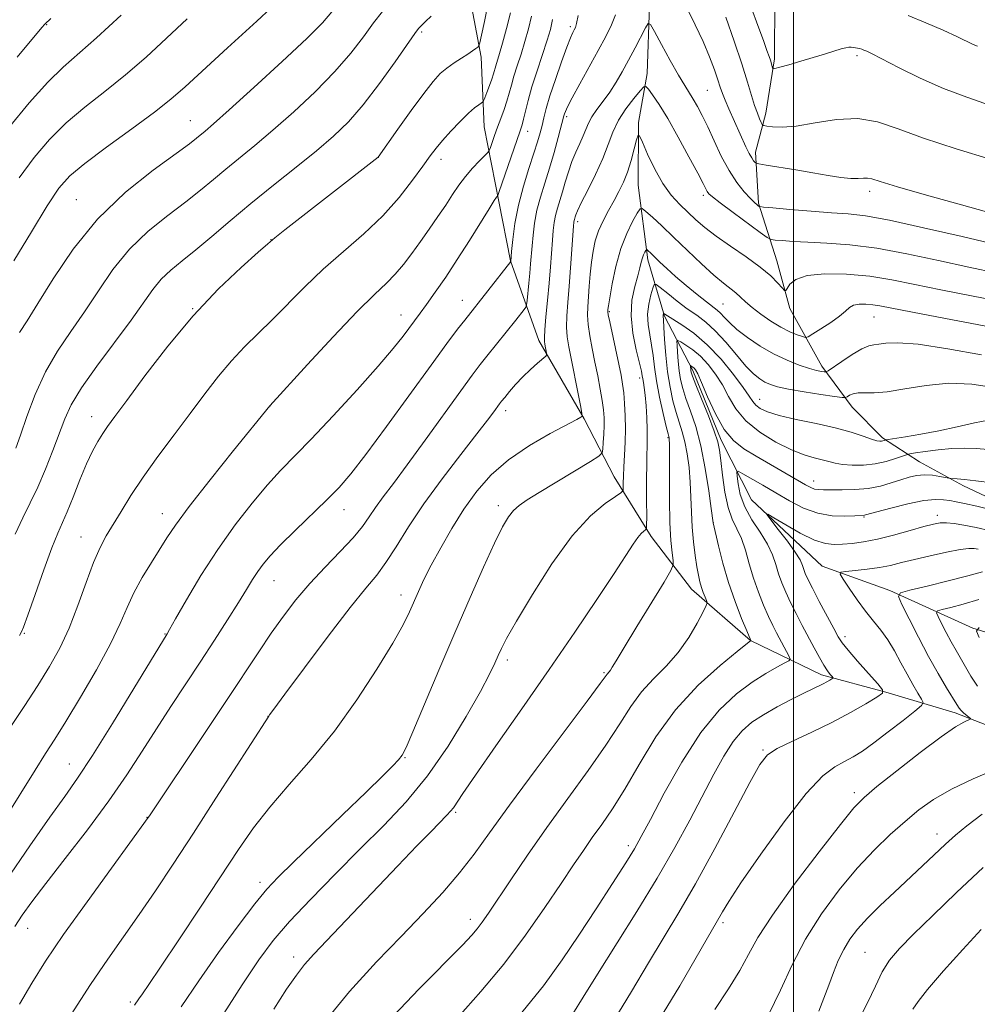
# Model space of a CAD drawing. Extents: x 2114800 to 2117700, y 324800 to 327700.
# Drawn here: x 2115817 to 2116043, y 326186 to 326418 of the extents above; entities that cross this region are included whole.
import ezdxf

# ---------------------------------------------------------------- set-up
doc = ezdxf.new("R2010")
doc.units = 0
doc.header["$MEASUREMENT"] = 0
for name, color, linetype, lineweight in [('DTM HARD BREAKLINE', 7, 'Continuous', 0), ('DTM SPOT ELEVATION', 2, 'Continuous', 13), ('GRID LINE', 7, 'Continuous', 0), ('INDEX CONTOUR', 41, 'Continuous', 13), ('INTERMEDIATE CONTOUR', 44, 'Continuous', 0)]:
    doc.layers.add(name, color=color, linetype=linetype, lineweight=lineweight)

msp = doc.modelspace()

# ---------------------------------------------------------------- linework, layer by layer
at = {"layer": 'DTM HARD BREAKLINE'}
for points in [[(2115934.57, 326580.86, 1025.36), (2115944.93, 326573.99, 1023.56), (2115952.48, 326565.54, 1022.88), (2115963.97, 326545.85, 1020.36), (2115971.83, 326524.19, 1017.52), (2115978.15, 326510.54, 1015.24), (2115983.27, 326497.7, 1013.96), (2115987.18, 326483.27, 1012.04), (2115990.67, 326465.63, 1009.64), (2115992.57, 326449.61, 1007.35), (2115994.51, 326438.79, 1006.23), (2115995.61, 326423.58, 1003.91), (2115995.52, 326409.17, 1002.31), (2115993.44, 326396.38, 1000.67), (2115990.98, 326387.19, 998.51), (2115991.7, 326375.17, 996.23), (2115996.02, 326361.54, 992.71), (2115999.15, 326350.31, 991.62), (2116006.66, 326336.65, 988.46), (2116013.81, 326327, 985.3), (2116020.97, 326319.75, 984.3), (2116029.74, 326314.1, 980.94), (2116040.11, 326308.43, 979.58), (2116060.86, 326298.69, 977.78)], [(2115906.76, 326488.18, 1016.4), (2115914.63, 326466.12, 1014.16), (2115918.91, 326446.48, 1011.68), (2115922.41, 326430.05, 1010.48), (2115926.28, 326409.61, 1007.63), (2115926.97, 326393.19, 1005.11), (2115930.46, 326375.56, 1001.75), (2115933.18, 326361.54, 1000.03), (2115939.86, 326342.68, 996.47), (2115950.55, 326324.2, 993.91), (2115957.67, 326310.55, 990.78), (2115966.39, 326296.49, 987.62), (2115975.91, 326284.02, 984.74), (2115989.84, 326271.92, 982.02), (2116006.6, 326263.81, 978.46), (2116021.79, 326259.71, 975.97), (2116038.16, 326254.81, 972.41), (2116058.13, 326247.07, 970.21), (2116066.08, 326239.42, 966.21), (2116072.83, 326229.77, 961.49)], [(2115965.98, 326421.76, 996.43), (2115965.48, 326405.76, 994.55), (2115963.4, 326394.16, 992.19), (2115963.31, 326379.36, 991.02), (2115965.6, 326361.73, 987.5), (2115969.52, 326348.5, 983.82), (2115976.24, 326335.65, 979.62), (2115982.94, 326319.19, 979.66), (2115990.06, 326305.14, 976.34), (2116006.77, 326289.43, 974.53), (2116022.74, 326283.72, 972.33), (2116042.29, 326274.79, 968.09), (2116062.27, 326268.66, 963.73)]]:
    msp.add_polyline3d(points, dxfattribs=at)
at = {"layer": 'DTM SPOT ELEVATION'}
for p in [(2115823.76, 326417.27, 1021.88), (2115947.35, 326416.8, 1000.32), (2115912.21, 326415.51, 1009.75), (2116014.95, 326409.96, 1001.68), (2115979.68, 326401.78, 997.04), (2115857.64, 326394.64, 1014.83), (2115946.42, 326395.59, 997.72), (2115937.27, 326392.13, 1001.35), (2115902.01, 326385.95, 1007.99), (2115916.82, 326385.46, 1005.47), (2116017.95, 326377.93, 997.56), (2115830.7, 326376, 1014.87), (2115978.72, 326376.97, 993.64), (2115949.06, 326370.76, 993.6), (2115876.67, 326366.5, 1008.03), (2115921.81, 326352.21, 1000.71), (2115858.16, 326350.21, 1008.03), (2115956.53, 326349.5, 989.83), (2115983.36, 326351.33, 989.03), (2115907.38, 326348.7, 1002.71), (2116018.96, 326348.3, 989.15), (2115963.64, 326333.84, 988.47), (2115992.02, 326328.86, 984.79), (2115876.42, 326327.28, 1003.99), (2115932.05, 326326.13, 995.54), (2115834.38, 326324.74, 1008.63), (2115970.35, 326319.79, 986.15), (2116004.71, 326309.57, 980.67), (2115930.31, 326303.72, 992.46), (2115851.05, 326301.83, 1004.67), (2115893.88, 326302.75, 999.31), (2116016.66, 326301.09, 977.87), (2116033.96, 326301.47, 976.49), (2115981.03, 326299.71, 981.99), (2115831.8, 326296.34, 1006.79), (2115877.36, 326286.05, 999.19), (2115907.36, 326282.66, 994.58), (2115818.45, 326273.61, 1007.87), (2115851.67, 326273.4, 1002.07), (2116012.16, 326272.79, 975.53), (2115932.48, 326267.29, 989.58), (2115955.27, 326264.34, 986.18), (2115875.96, 326254.04, 996.02), (2115992.78, 326246.09, 976.17), (2115829.06, 326242.73, 1002.83), (2115908.32, 326244.23, 991.9), (2116014.33, 326235.95, 972.41), (2115920.24, 326231.34, 987.78), (2115847.39, 326230.2, 998.06), (2116033.88, 326226.22, 968.61), (2115961.02, 326223.48, 980.41), (2115874.11, 326214.82, 992.46), (2115923.68, 326206.1, 984.54), (2115983.32, 326205.33, 973.69), (2115819.21, 326203.97, 999.27), (2116016.89, 326198.31, 966.93), (2115882, 326197.16, 988.5), (2115843.51, 326186.6, 994.26)]:
    msp.add_point(p, dxfattribs=at)
at = {"layer": 'GRID LINE', "flags": 128}
msp.add_lwpolyline([(2116000, 327500), (2116000, 325000)], dxfattribs=at)
at = {"layer": 'INDEX CONTOUR', "flags": 128}
for points, elevation in [([(2115814.919, 326393.138), (2115819.631, 326398.787), (2115824.025, 326403.677), (2115827.641, 326407.24), (2115835.509, 326414.17), (2115841.307, 326419.543)], 1020), ([(2115816.197, 326204.39), (2115817.927, 326207.045), (2115820.198, 326210.235), (2115823.494, 326214.58), (2115828.079, 326220.453), (2115833.331, 326227.228), (2115838.405, 326234.034), (2115842.663, 326240.189), (2115846.279, 326245.779), (2115849.626, 326251.079), (2115853.014, 326256.319), (2115859.92, 326266.783), (2115863.305, 326271.957), (2115866.411, 326276.768), (2115868.998, 326280.855), (2115870.913, 326283.963), (2115872.336, 326286.296), (2115873.537, 326288.172), (2115874.798, 326289.916), (2115876.473, 326291.889), (2115878.93, 326294.463), (2115882.361, 326297.845), (2115889.841, 326305.092), (2115892.734, 326308.03), (2115895.524, 326311.231), (2115899.081, 326315.806), (2115903.96, 326322.425), (2115914.442, 326336.897), (2115918.175, 326341.98), (2115920.72, 326345.368), (2115922.4, 326347.55), (2115933.238, 326361.402), (2115933.453, 326363.728), (2115933.736, 326366.54), (2115934.243, 326370.339), (2115935.066, 326374.685), (2115936.237, 326379.147), (2115937.549, 326383.349), (2115938.737, 326386.928), (2115939.598, 326389.642), (2115940.19, 326391.712), (2115940.634, 326393.482), (2115941.059, 326395.297), (2115941.628, 326397.511), (2115942.509, 326400.478), (2115943.79, 326404.35), (2115945.232, 326408.466), (2115946.514, 326411.96), (2115947.391, 326414.189), (2115947.926, 326415.391), (2115948.257, 326416.025), (2115948.512, 326416.562), (2115948.785, 326417.525), (2115949.159, 326419.447)], 1000), ([(2115816.307, 326297.025), (2115818.085, 326300.838), (2115819.862, 326304.375), (2115821.66, 326308.103), (2115823.477, 326312.33), (2115825.205, 326316.718), (2115827.981, 326324.195), (2115829.511, 326327.537), (2115831.918, 326331.541), (2115835.563, 326336.681), (2115843.689, 326347.535), (2115848.767, 326354.732), (2115850.761, 326357.195), (2115853.022, 326359.359), (2115855.708, 326361.553), (2115858.908, 326364.103), (2115862.687, 326367.255), (2115867.038, 326370.946), (2115871.935, 326375.032), (2115877.269, 326379.345), (2115882.611, 326383.608), (2115887.448, 326387.516), (2115891.441, 326390.925), (2115894.93, 326394.32), (2115898.428, 326398.348), (2115902.253, 326403.358), (2115905.951, 326408.526), (2115910.585, 326415.173), (2115911.479, 326416.349), (2115912.164, 326417.075), (2115913.143, 326418.023), (2115914.506, 326419.295)], 1010), ([(2115984.042, 326419.049), (2115985.967, 326413.401), (2115987.761, 326407.991), (2115989.106, 326403.719), (2115990.069, 326400.537), (2115990.81, 326398.161), (2115991.455, 326396.349), (2115991.994, 326395.031), (2115992.381, 326394.171), (2115992.627, 326393.712), (2115992.965, 326393.498), (2115993.684, 326393.342), (2115995.06, 326393.134), (2115997.307, 326393.05), (2116000.622, 326393.342), (2116005.065, 326394.116), (2116010.128, 326394.916), (2116015.17, 326395.144), (2116019.798, 326394.352), (2116024.666, 326392.694), (2116030.678, 326390.473), (2116038.346, 326387.979), (2116046.601, 326385.451)], 1000), ([(2115859.394, 326174.234), (2115869.869, 326190.662), (2115873.773, 326196.509), (2115877.196, 326201.069), (2115881.063, 326205.552), (2115886.043, 326210.875), (2115891.793, 326216.775), (2115897.71, 326222.692), (2115903.312, 326228.252), (2115908.582, 326233.824), (2115913.623, 326239.96), (2115918.448, 326246.939), (2115922.742, 326253.944), (2115926.102, 326259.888), (2115928.264, 326263.972), (2115929.518, 326266.568), (2115930.292, 326268.34), (2115931.035, 326269.995), (2115932.288, 326272.41), (2115934.612, 326276.506), (2115938.351, 326282.781), (2115942.982, 326290.034), (2115947.763, 326296.644), (2115952.042, 326301.339), (2115955.513, 326304.261), (2115957.959, 326305.907), (2115959.271, 326306.763), (2115959.753, 326307.284), (2115959.82, 326307.917), (2115959.821, 326309.033), (2115959.848, 326310.701), (2115959.929, 326312.914), (2115960.075, 326315.632), (2115960.227, 326318.683), (2115960.312, 326321.858), (2115960.272, 326324.963), (2115960.125, 326327.84), (2115959.909, 326330.337), (2115959.642, 326332.42), (2115959.274, 326334.498), (2115958.738, 326337.096), (2115956.608, 326347.089), (2115956.265, 326348.79), (2115956.148, 326349.512), (2115956.143, 326349.764), (2115956.175, 326350.06), (2115956.303, 326350.91), (2115956.622, 326352.828), (2115957.212, 326356.113), (2115958.086, 326360.225), (2115959.242, 326364.406), (2115960.632, 326368.013), (2115962.017, 326370.838), (2115963.115, 326372.781), (2115963.762, 326373.777), (2115964.286, 326373.885), (2115965.135, 326373.199), (2115966.668, 326371.804), (2115968.883, 326369.76), (2115971.688, 326367.12), (2115978.245, 326360.852), (2115981.196, 326358.143), (2115983.459, 326356.242), (2115986.408, 326353.96), (2115987.505, 326352.962), (2115988.681, 326351.839), (2115990.208, 326350.506), (2115992.263, 326348.932), (2115994.634, 326347.303), (2115997.018, 326345.857), (2115999.141, 326344.784), (2116000.863, 326344.064), (2116002.077, 326343.626), (2116002.783, 326343.437), (2116003.417, 326343.6), (2116004.524, 326344.255), (2116006.451, 326345.463), (2116008.766, 326346.973), (2116010.842, 326348.456), (2116012.229, 326349.64), (2116013.187, 326350.488), (2116014.155, 326351.021), (2116015.467, 326351.27), (2116017.035, 326351.292), (2116018.667, 326351.152), (2116020.396, 326350.88), (2116028.077, 326349.377), (2116035.84, 326347.892), (2116061.595, 326343.012)], 990), ([(2115935.182, 326183.249), (2115940.987, 326190.425), (2115945.421, 326196.52), (2115949.355, 326202.386), (2115953.418, 326208.592), (2115957.288, 326214.562), (2115960.402, 326219.434), (2115962.443, 326222.749), (2115964.071, 326225.65), (2115966.196, 326229.685), (2115969.482, 326235.885), (2115973.633, 326243.223), (2115978.11, 326250.16), (2115982.452, 326255.484), (2115986.507, 326259.307), (2115990.2, 326262.066), (2115993.44, 326264.136), (2115996.075, 326265.631), (2115997.934, 326266.599), (2115998.915, 326267.135), (2115999.171, 326267.532), (2115998.923, 326268.13), (2115995.991, 326273.687), (2115995.112, 326275.424), (2115994.108, 326277.549), (2115992.939, 326280.211), (2115991.706, 326283.296), (2115990.542, 326286.623), (2115989.539, 326290.002), (2115988.621, 326293.207), (2115987.672, 326296.004), (2115986.614, 326298.296), (2115985.536, 326300.533), (2115984.567, 326303.301), (2115983.807, 326306.955), (2115983.249, 326310.916), (2115982.856, 326314.373), (2115982.555, 326316.798), (2115982.118, 326318.814), (2115981.28, 326321.327), (2115979.894, 326324.923), (2115978.293, 326328.913), (2115976.928, 326332.284), (2115976.137, 326334.287), (2115975.81, 326335.22), (2115975.721, 326335.638), (2115975.641, 326336.748), (2115975.677, 326336.779), (2115975.781, 326336.724), (2115975.975, 326336.606), (2115976.233, 326336.427), (2115976.524, 326336.183), (2115976.85, 326335.788), (2115977.37, 326334.824), (2115978.278, 326332.786), (2115979.711, 326329.414), (2115981.556, 326325.415), (2115983.639, 326321.738), (2115985.847, 326319.083), (2115988.299, 326317.158), (2115991.176, 326315.42), (2116002.796, 326308.665), (2116004.052, 326307.994), (2116004.959, 326307.652), (2116005.869, 326307.509), (2116007.081, 326307.473), (2116008.883, 326307.468), (2116011.447, 326307.449), (2116014.489, 326307.512), (2116017.609, 326307.79), (2116020.478, 326308.364), (2116023.033, 326309.112), (2116025.277, 326309.862), (2116027.241, 326310.464), (2116029.05, 326310.857), (2116030.861, 326311.004), (2116032.753, 326310.896), (2116034.514, 326310.644), (2116036.624, 326310.241), (2116037.078, 326310.176), (2116038.597, 326310.074), (2116040.315, 326309.923), (2116043.034, 326309.629), (2116046.9, 326309.143)], 980), ([(2116043.427, 326261.105), (2116041.803, 326263.507), (2116038.338, 326269.521), (2116037.205, 326271.551), (2116036.031, 326273.77), (2116034.948, 326275.89), (2116034.123, 326277.534), (2116033.731, 326278.447), (2116033.97, 326278.875), (2116035.048, 326279.184), (2116037.106, 326279.685), (2116040.047, 326280.472), (2116043.708, 326281.586)], 970), ([(2115994.117, 326183.578), (2115996.913, 326189.372), (2115999.674, 326195.359), (2116002.802, 326201.415), (2116006.575, 326207.393), (2116010.77, 326213.056), (2116015.033, 326218.144), (2116019.071, 326222.465), (2116022.829, 326226.1), (2116026.303, 326229.199), (2116029.575, 326231.911), (2116033.057, 326234.394), (2116037.243, 326236.804), (2116042.381, 326239.234), (2116047.728, 326241.525)], 970)]:
    msp.add_lwpolyline(points, dxfattribs=dict(at, elevation=elevation))
at = {"layer": 'INTERMEDIATE CONTOUR', "flags": 128}
for points, elevation in [([(2115815.994, 326361.509), (2115820.121, 326368.395), (2115823.876, 326374.516), (2115826.64, 326378.665), (2115829.203, 326381.592), (2115832.706, 326384.536), (2115837.88, 326388.393), (2115843.809, 326392.693), (2115849.163, 326396.627), (2115853.06, 326399.686), (2115856.405, 326402.598), (2115866.418, 326411.778), (2115873.302, 326418.124), (2115880.06, 326424.479)], 1016), ([(2115817.32, 326273.093), (2115817.747, 326273.803), (2115818.273, 326275.08), (2115819.278, 326277.885), (2115820.995, 326282.76), (2115823.063, 326288.572), (2115824.973, 326293.771), (2115826.36, 326297.253), (2115828.547, 326302.273), (2115829.964, 326305.775), (2115831.571, 326309.792), (2115833.162, 326313.594), (2115834.573, 326316.608), (2115835.817, 326318.913), (2115836.952, 326320.747), (2115838.121, 326322.451), (2115839.815, 326324.777), (2115842.613, 326328.579), (2115846.906, 326334.384), (2115852.328, 326341.417), (2115858.323, 326348.575), (2115864.316, 326354.897), (2115869.646, 326359.976), (2115873.635, 326363.546), (2115875.943, 326365.573), (2115877.594, 326366.953), (2115879.953, 326368.816), (2115901.994, 326386.015), (2115906.615, 326392.577), (2115909.748, 326396.973), (2115912.704, 326401.017), (2115914.925, 326403.857), (2115916.615, 326405.705), (2115918.171, 326407.038), (2115919.884, 326408.247), (2115921.621, 326409.36), (2115923.142, 326410.319), (2115924.261, 326411.076), (2115925.005, 326411.63), (2115925.452, 326411.993), (2115925.702, 326412.278), (2115925.933, 326413.008), (2115926.342, 326414.809), (2115927.05, 326418.04), (2115927.857, 326421.998)], 1008), ([(2115974.758, 326421.376), (2115976.808, 326417.243), (2115978.679, 326413.261), (2115980.186, 326409.683), (2115981.327, 326406.643), (2115982.146, 326404.245), (2115982.711, 326402.5), (2115983.2, 326401.055), (2115983.817, 326399.464), (2115984.707, 326397.401), (2115988.752, 326388.4), (2115989.498, 326386.872), (2115990.111, 326385.813), (2115990.581, 326385.149), (2115990.9, 326384.771), (2115991.159, 326384.567), (2115991.839, 326384.399), (2115993.527, 326384.121), (2116000.513, 326382.995), (2116004.576, 326382.319), (2116008.169, 326381.705), (2116011.152, 326381.226), (2116013.503, 326380.955), (2116015.235, 326380.922), (2116016.491, 326381.003), (2116017.448, 326381.034), (2116018.442, 326380.847), (2116020.43, 326380.237), (2116024.529, 326378.994), (2116031.364, 326377.021), (2116039.613, 326374.709), (2116047.46, 326372.56)], 998), ([(2115813.891, 326229.81), (2115820.987, 326241.268), (2115823.462, 326245.193), (2115825.65, 326248.637), (2115828.243, 326252.812), (2115831.689, 326258.532), (2115835.456, 326265.016), (2115838.768, 326271.093), (2115841.074, 326275.884), (2115842.734, 326279.708), (2115844.334, 326283.182), (2115846.305, 326286.768), (2115848.457, 326290.298), (2115852.118, 326296.124), (2115854.144, 326299.13), (2115857.387, 326303.502), (2115862.319, 326309.805), (2115867.841, 326316.722), (2115876.375, 326327.333), (2115885.31, 326337.059), (2115891.382, 326343.598), (2115897.038, 326349.54), (2115901.118, 326353.602), (2115903.896, 326356.24), (2115906, 326358.35), (2115907.961, 326360.665), (2115909.923, 326363.269), (2115911.934, 326366.086), (2115914.007, 326369.027), (2115916.042, 326371.95), (2115917.908, 326374.699), (2115919.522, 326377.161), (2115921.012, 326379.384), (2115922.554, 326381.458), (2115924.246, 326383.425), (2115925.873, 326385.136), (2115927.843, 326387.113), (2115928.18, 326387.602), (2115928.438, 326388.284), (2115928.85, 326389.482), (2115929.429, 326391.129), (2115930.133, 326393.063), (2115930.911, 326395.132), (2115931.684, 326397.221), (2115932.366, 326399.229), (2115932.908, 326401.103), (2115933.408, 326402.993), (2115934.001, 326405.097), (2115934.783, 326407.564), (2115935.687, 326410.325), (2115936.608, 326413.258), (2115937.447, 326416.259), (2115938.135, 326419.278)], 1004), ([(2115814.669, 326250.675), (2115818.401, 326256.343), (2115821.646, 326261.3), (2115824.42, 326265.743), (2115826.835, 326270.088), (2115829.026, 326274.804), (2115831.096, 326280.155), (2115833.027, 326285.582), (2115834.773, 326290.322), (2115836.32, 326293.849), (2115837.808, 326296.603), (2115841.301, 326302.392), (2115843.618, 326306.117), (2115846.498, 326310.444), (2115849.992, 326315.323), (2115853.816, 326320.457), (2115857.604, 326325.489), (2115861.073, 326330.117), (2115864.276, 326334.276), (2115867.349, 326337.954), (2115870.425, 326341.202), (2115876.984, 326347.595), (2115884.644, 326355.397), (2115889.022, 326359.589), (2115893.754, 326363.749), (2115898.547, 326367.91), (2115903.038, 326372.152), (2115906.919, 326376.471), (2115910.093, 326380.526), (2115912.517, 326383.891), (2115914.233, 326386.302), (2115915.621, 326388.144), (2115917.14, 326389.96), (2115919.11, 326392.133), (2115921.28, 326394.402), (2115923.255, 326396.343), (2115924.724, 326397.633), (2115925.703, 326398.366), (2115926.295, 326398.736), (2115926.613, 326398.952), (2115926.828, 326399.28), (2115927.127, 326400.003), (2115927.635, 326401.294), (2115928.249, 326402.892), (2115928.808, 326404.43), (2115929.195, 326405.637), (2115929.747, 326407.584), (2115930.627, 326410.427), (2115931.333, 326412.922), (2115932.232, 326416.358), (2115933.159, 326420.068)], 1006), ([(2115816.473, 326317.269), (2115817.563, 326320.38), (2115819.066, 326324.775), (2115821.041, 326329.998), (2115823.471, 326335.323), (2115826.317, 326340.204), (2115829.439, 326344.805), (2115832.673, 326349.476), (2115835.923, 326354.447), (2115839.366, 326359.497), (2115843.249, 326364.286), (2115847.689, 326368.545), (2115852.291, 326372.252), (2115856.535, 326375.451), (2115860.049, 326378.21), (2115863.078, 326380.709), (2115866.016, 326383.152), (2115872.875, 326388.728), (2115877.143, 326392.328), (2115882.049, 326396.672), (2115887.123, 326401.436), (2115891.769, 326406.185), (2115895.528, 326410.547), (2115898.491, 326414.394), (2115900.887, 326417.666), (2115902.948, 326420.364)], 1012), ([(2115817.329, 326186.066), (2115820.19, 326191.054), (2115823.464, 326196.234), (2115827.732, 326202.479), (2115833.256, 326210.23), (2115839.029, 326218.185), (2115847.711, 326230.092), (2115847.99, 326230.517), (2115860.995, 326249.947), (2115866.184, 326257.74), (2115873.799, 326269.259), (2115876.742, 326273.614), (2115879.59, 326277.628), (2115882.553, 326281.489), (2115885.81, 326285.32), (2115889.426, 326289.183), (2115893.012, 326292.878), (2115896.067, 326296.141), (2115898.252, 326298.806), (2115899.863, 326301.088), (2115901.357, 326303.3), (2115903.16, 326305.783), (2115905.564, 326308.984), (2115908.834, 326313.384), (2115913.046, 326319.171), (2115921.444, 326330.818), (2115924.165, 326334.542), (2115926.027, 326337.015), (2115927.607, 326339.025), (2115934.414, 326347.502), (2115936.382, 326350.008), (2115936.814, 326350.607), (2115937.008, 326351.17), (2115937.129, 326352.179), (2115937.53, 326356.259), (2115937.748, 326358.635), (2115937.929, 326360.784), (2115938.27, 326365.05), (2115938.506, 326367.599), (2115938.87, 326370.438), (2115939.439, 326373.458), (2115940.259, 326376.581), (2115941.266, 326379.859), (2115942.366, 326383.374), (2115943.462, 326387.106), (2115944.44, 326390.616), (2115945.812, 326395.752), (2115945.94, 326396.19), (2115946.146, 326396.754), (2115946.668, 326397.875), (2115947.762, 326399.974), (2115949.568, 326403.282), (2115953.923, 326411.179), (2115955.684, 326414.47), (2115957.019, 326417.197), (2115957.984, 326419.585)], 998), ([(2115817.349, 326344.573), (2115819.121, 326347.399), (2115821.655, 326351.417), (2115825.261, 326357.266), (2115829.966, 326364.259), (2115835.737, 326371.377), (2115842.356, 326377.732), (2115848.874, 326382.952), (2115857.412, 326389.166), (2115859.118, 326390.472), (2115861.164, 326392.15), (2115863.138, 326393.848), (2115866.837, 326397.14), (2115872.657, 326402.419), (2115879.316, 326408.551), (2115885.11, 326414.023), (2115888.803, 326417.734), (2115891.031, 326420.262)], 1014), ([(2115990.043, 326421.183), (2115991.592, 326417.075), (2115992.872, 326413.566), (2115993.718, 326411.211), (2115994.217, 326409.786), (2115994.517, 326408.873), (2115995.037, 326407.083), (2115995.162, 326406.868), (2115995.615, 326406.903), (2115996.786, 326407.22), (2115998.92, 326407.823), (2116001.683, 326408.618), (2116004.604, 326409.484), (2116007.269, 326410.308), (2116009.508, 326411.014), (2116011.215, 326411.534), (2116012.338, 326411.824), (2116013.046, 326411.935), (2116013.563, 326411.939), (2116014.073, 326411.9), (2116014.594, 326411.832), (2116015.106, 326411.737), (2116015.597, 326411.617), (2116016.088, 326411.463), (2116016.615, 326411.269), (2116017.294, 326410.977), (2116018.575, 326410.35), (2116024.899, 326407.085), (2116029.892, 326404.628), (2116035.389, 326402.199), (2116040.921, 326400.126), (2116046.476, 326398.191)], 1002), ([(2116027.024, 326419.448), (2116031.198, 326417.723), (2116035.277, 326415.933), (2116038.671, 326414.384), (2116042.396, 326412.627), (2116043.398, 326412.183)], 1004), ([(2115814.156, 326215.218), (2115819.74, 326223.45), (2115824.488, 326230.222), (2115828.005, 326235.106), (2115831.021, 326239.382), (2115834.559, 326244.756), (2115839.265, 326252.3), (2115844.294, 326260.544), (2115852.134, 326273.476), (2115852.735, 326274.513), (2115854.166, 326277.025), (2115856.716, 326281.475), (2115860.148, 326287.236), (2115864.097, 326293.41), (2115868.214, 326299.215), (2115872.213, 326304.348), (2115875.825, 326308.623), (2115878.947, 326312.041), (2115886.125, 326319.448), (2115891.33, 326324.946), (2115896.977, 326331.047), (2115901.985, 326336.622), (2115905.536, 326340.799), (2115907.846, 326343.728), (2115911.854, 326349.147), (2115913.382, 326351.245), (2115915.422, 326354.112), (2115917.894, 326357.695), (2115920.646, 326361.843), (2115923.49, 326366.318), (2115928.14, 326373.832), (2115929.342, 326375.728), (2115929.897, 326376.536), (2115930.091, 326376.764), (2115930.201, 326376.935), (2115930.457, 326377.63), (2115935.48, 326392.211), (2115935.936, 326393.613), (2115936.29, 326394.953), (2115936.729, 326396.844), (2115937.357, 326399.4), (2115938.255, 326402.61), (2115939.452, 326406.375), (2115941.883, 326413.595), (2115942.661, 326416.159), (2115943.112, 326418.487)], 1002), ([(2115816.741, 326409.633), (2115822.609, 326416.593), (2115823.303, 326417.364), (2115824.73, 326418.725)], 1022), ([(2115817.257, 326381.085), (2115820.78, 326385.901), (2115824.417, 326390.189), (2115828.366, 326394.106), (2115832.76, 326397.816), (2115837.479, 326401.513), (2115842.336, 326405.398), (2115847.184, 326409.614), (2115852.026, 326414.083), (2115856.905, 326418.668)], 1018), ([(2115829.513, 326183.615), (2115834.097, 326190.668), (2115838.198, 326196.719), (2115845.573, 326207.239), (2115849.391, 326212.827), (2115853.587, 326219.133), (2115858.352, 326226.426), (2115863.684, 326234.68), (2115876.136, 326254.038), (2115876.348, 326254.332), (2115877.363, 326255.714), (2115879.97, 326259.241), (2115884.594, 326265.466), (2115890.193, 326272.928), (2115895.364, 326279.658), (2115899.053, 326284.226), (2115901.627, 326287.35), (2115903.809, 326290.281), (2115906.231, 326294.039), (2115909.161, 326298.708), (2115912.773, 326304.141), (2115917.089, 326310.081), (2115921.504, 326315.847), (2115925.254, 326320.651), (2115927.769, 326323.912), (2115929.245, 326325.878), (2115930.598, 326327.73), (2115931.103, 326328.385), (2115931.824, 326329.283), (2115932.94, 326330.647), (2115934.403, 326332.347), (2115936.102, 326334.167), (2115937.902, 326335.898), (2115939.568, 326337.379), (2115941.527, 326339.059), (2115941.758, 326339.398), (2115941.728, 326339.767), (2115941.315, 326341.849), (2115941.212, 326342.48), (2115941.193, 326343.44), (2115941.304, 326345.266), (2115941.569, 326348.307), (2115941.929, 326352.168), (2115942.299, 326356.269), (2115942.615, 326360.107), (2115943.087, 326366.372), (2115943.278, 326368.659), (2115943.499, 326370.537), (2115943.812, 326372.232), (2115944.261, 326373.942), (2115945.457, 326377.818), (2115946.134, 326380.115), (2115946.875, 326382.544), (2115947.708, 326384.95), (2115948.64, 326387.194), (2115949.572, 326389.225), (2115950.375, 326391.011), (2115950.983, 326392.556), (2115951.575, 326394), (2115952.387, 326395.519), (2115953.586, 326397.253), (2115955.056, 326399.207), (2115956.612, 326401.352), (2115958.11, 326403.669), (2115959.569, 326406.174), (2115961.054, 326408.891), (2115962.579, 326411.769), (2115965.042, 326416.506), (2115965.67, 326417.538), (2115966.224, 326417.318), (2115967.18, 326415.658), (2115968.849, 326412.561), (2115970.901, 326408.8), (2115972.842, 326405.336), (2115974.298, 326402.888), (2115976.315, 326399.703), (2115977.305, 326397.991), (2115978.428, 326395.848), (2115979.733, 326393.139), (2115981.251, 326389.825), (2115982.947, 326386.253), (2115984.763, 326382.869), (2115986.626, 326380.04), (2115988.369, 326377.836), (2115989.805, 326376.254), (2115990.797, 326375.26), (2115991.407, 326374.716), (2115991.743, 326374.454), (2115992.028, 326374.321), (2115992.907, 326374.206), (2115995.135, 326374.009), (2115999.149, 326373.668), (2116004.133, 326373.258), (2116008.951, 326372.891), (2116012.899, 326372.603), (2116016.978, 326372.123), (2116022.612, 326371.102), (2116030.673, 326369.342), (2116039.794, 326367.23), (2116048.054, 326365.305)], 996), ([(2115844.47, 326185.842), (2115845.494, 326187.352), (2115846.314, 326188.511), (2115847.842, 326190.71), (2115850.622, 326194.805), (2115854.939, 326201.261), (2115860.057, 326208.972), (2115869.005, 326222.551), (2115872.56, 326227.676), (2115876.371, 326232.571), (2115880.975, 326237.881), (2115886.183, 326243.823), (2115891.63, 326250.509), (2115896.936, 326257.865), (2115901.669, 326265.102), (2115905.396, 326271.247), (2115907.83, 326275.61), (2115909.324, 326278.634), (2115911.46, 326283.488), (2115912.774, 326286.285), (2115914.491, 326289.678), (2115916.722, 326293.797), (2115919.353, 326298.34), (2115922.216, 326302.892), (2115925.226, 326307.116), (2115928.622, 326310.995), (2115932.728, 326314.585), (2115937.646, 326317.897), (2115942.595, 326320.73), (2115948.866, 326324.048), (2115949.818, 326324.587), (2115950.067, 326324.759), (2115950.124, 326324.916), (2115950.023, 326325.592), (2115949.679, 326327.367), (2115946.925, 326341.245), (2115946.555, 326343.595), (2115946.405, 326345.873), (2115946.472, 326348.52), (2115946.697, 326351.702), (2115947.012, 326355.515), (2115947.349, 326359.909), (2115948.049, 326369.717), (2115948.127, 326370.636), (2115948.185, 326371.005), (2115948.26, 326371.291), (2115948.459, 326371.936), (2115948.611, 326372.395), (2115949.015, 326373.335), (2115949.911, 326375.187), (2115951.432, 326378.204), (2115953.263, 326381.919), (2115954.973, 326385.686), (2115956.266, 326389), (2115957.383, 326391.931), (2115958.694, 326394.691), (2115960.436, 326397.404), (2115962.289, 326399.833), (2115963.803, 326401.652), (2115964.67, 326402.603), (2115965.172, 326402.706), (2115965.742, 326402.048), (2115966.739, 326400.67), (2115968.25, 326398.423), (2115970.287, 326395.111), (2115972.779, 326390.737), (2115975.315, 326386.096), (2115977.398, 326382.186), (2115978.669, 326379.746), (2115979.31, 326378.488), (2115979.642, 326377.87), (2115980.011, 326377.376), (2115980.868, 326376.607), (2115982.693, 326375.19), (2115985.719, 326372.934), (2115992.118, 326368.232), (2115993.796, 326367.034), (2115994.717, 326366.567), (2115995.673, 326366.429), (2115997.331, 326366.293), (2115999.876, 326366.113), (2116003.371, 326365.92), (2116007.858, 326365.702), (2116013.302, 326365.297), (2116019.646, 326364.504), (2116026.758, 326363.203), (2116034.185, 326361.603), (2116041.395, 326359.996), (2116048.026, 326358.6)], 994), ([(2115855.442, 326185.408), (2115859.607, 326191.591), (2115864.299, 326198.223), (2115868.96, 326204.552), (2115872.894, 326209.71), (2115875.724, 326213.203), (2115878.344, 326216.037), (2115881.969, 326219.587), (2115893.578, 326230.741), (2115899.17, 326236.136), (2115903.056, 326239.94), (2115905.422, 326242.321), (2115906.772, 326243.753), (2115907.628, 326244.827), (2115908.564, 326246.615), (2115910.166, 326250.309), (2115916.295, 326264.922), (2115920.038, 326273.748), (2115923.638, 326282.051), (2115926.844, 326289.25), (2115929.448, 326294.895), (2115931.332, 326298.704), (2115932.715, 326301.084), (2115933.902, 326302.604), (2115935.222, 326303.806), (2115937.097, 326305.103), (2115939.973, 326306.877), (2115952.046, 326314.157), (2115954.054, 326315.407), (2115954.814, 326316.165), (2115954.983, 326317.078), (2115955.092, 326318.626), (2115955.211, 326320.608), (2115955.289, 326322.652), (2115955.28, 326324.503), (2115955.148, 326326.358), (2115954.859, 326328.532), (2115954.394, 326331.247), (2115953.799, 326334.36), (2115953.136, 326337.636), (2115952.471, 326340.857), (2115951.896, 326343.856), (2115951.506, 326346.481), (2115951.369, 326348.664), (2115951.427, 326350.677), (2115951.797, 326355.509), (2115952.033, 326358.393), (2115952.314, 326361.234), (2115952.665, 326363.813), (2115953.177, 326366.206), (2115953.953, 326368.566), (2115955.053, 326370.998), (2115956.341, 326373.43), (2115957.638, 326375.75), (2115958.799, 326377.899), (2115959.83, 326380.057), (2115960.773, 326382.464), (2115961.653, 326385.229), (2115962.409, 326387.949), (2115962.961, 326390.086), (2115963.295, 326391.18), (2115963.651, 326391.038), (2115964.333, 326389.541), (2115965.565, 326386.718), (2115967.236, 326383.196), (2115969.15, 326379.753), (2115971.138, 326376.995), (2115973.123, 326374.828), (2115975.051, 326372.985), (2115976.935, 326371.221), (2115979.043, 326369.376), (2115981.713, 326367.311), (2115985.117, 326364.948), (2115988.794, 326362.455), (2115992.123, 326360.059), (2115994.613, 326357.966), (2115996.29, 326356.289), (2115997.312, 326355.116), (2115997.853, 326354.518), (2115998.156, 326354.489), (2115998.482, 326355.004), (2115999.125, 326355.982), (2116000.53, 326357.112), (2116003.176, 326358.027), (2116007.344, 326358.437), (2116012.516, 326358.354), (2116017.978, 326357.866), (2116023.228, 326357.052), (2116028.624, 326355.975), (2116034.736, 326354.686), (2116042.026, 326353.228), (2116050.501, 326351.596)], 992), ([(2115877.335, 326184.895), (2115880.358, 326189.575), (2115882.667, 326192.934), (2115884.581, 326195.401), (2115886.811, 326197.884), (2115906.593, 326218.739), (2115911.097, 326223.429), (2115914.433, 326226.856), (2115918.192, 326230.66), (2115919.073, 326231.6), (2115919.704, 326232.402), (2115921.977, 326235.82), (2115924.935, 326240.147), (2115929.767, 326247.071), (2115935.851, 326255.76), (2115942.306, 326265.041), (2115948.345, 326273.847), (2115953.563, 326281.57), (2115957.648, 326287.715), (2115962.133, 326294.614), (2115963.23, 326296.207), (2115964.044, 326297.173), (2115964.646, 326297.719), (2115965.044, 326297.994), (2115965.253, 326298.236), (2115965.327, 326299.059), (2115965.332, 326301.167), (2115965.322, 326304.957), (2115965.322, 326309.586), (2115965.351, 326313.902), (2115965.469, 326319.446), (2115965.467, 326321.743), (2115965.372, 326324.449), (2115965.2, 326327.287), (2115964.989, 326329.793), (2115964.77, 326331.609), (2115964.569, 326332.834), (2115964.412, 326333.677), (2115964.292, 326334.398), (2115964.082, 326335.467), (2115963.622, 326337.403), (2115962.846, 326340.539), (2115962.054, 326344.452), (2115961.638, 326348.535), (2115961.867, 326352.263), (2115962.513, 326355.454), (2115963.224, 326358.015), (2115963.725, 326359.894), (2115964.053, 326361.228), (2115964.318, 326362.203), (2115964.603, 326362.968), (2115964.883, 326363.549), (2115965.103, 326363.94), (2115965.232, 326364.139), (2115965.337, 326364.161), (2115965.507, 326364.024), (2115966.377, 326363.218), (2115968.44, 326361.24), (2115970.067, 326359.713), (2115972.151, 326357.844), (2115974.654, 326355.706), (2115977.22, 326353.589), (2115979.413, 326351.838), (2115981.929, 326349.911), (2115982.735, 326349.183), (2115983.63, 326348.219), (2115984.855, 326346.944), (2115986.634, 326345.34), (2115989.11, 326343.427), (2115992.091, 326341.411), (2115995.295, 326339.552), (2115998.459, 326338.05), (2116001.346, 326336.926), (2116003.729, 326336.147), (2116005.441, 326335.674), (2116006.56, 326335.428), (2116007.222, 326335.317), (2116007.619, 326335.308), (2116008.163, 326335.578), (2116011.374, 326337.763), (2116013.861, 326339.398), (2116016.137, 326340.754), (2116017.737, 326341.463), (2116018.914, 326341.715), (2116020.1, 326341.844), (2116021.778, 326342.071), (2116024.628, 326342.173), (2116029.383, 326341.815), (2116036.379, 326340.782), (2116044.388, 326339.335)], 988), ([(2115888.134, 326180.416), (2115895.161, 326189.054), (2115901.585, 326196.082), (2115907.403, 326202.059), (2115912.613, 326207.456), (2115917.201, 326212.423), (2115921.154, 326217.023), (2115924.6, 326221.463), (2115928.259, 326226.505), (2115932.989, 326233.051), (2115939.248, 326241.517), (2115951.305, 326257.619), (2115954.389, 326261.765), (2115955.999, 326263.962), (2115956.507, 326264.52), (2115956.809, 326264.914), (2115957.219, 326265.578), (2115958.123, 326267.113), (2115959.985, 326270.223), (2115963.029, 326275.232), (2115969.429, 326285.696), (2115971.052, 326288.405), (2115971.604, 326289.728), (2115971.555, 326290.799), (2115971.316, 326292.599), (2115971.039, 326295.496), (2115970.815, 326299.701), (2115970.708, 326305.181), (2115970.688, 326310.9), (2115970.697, 326315.576), (2115970.692, 326318.267), (2115970.668, 326319.394), (2115970.631, 326319.721), (2115970.381, 326320.708), (2115969.956, 326322.456), (2115969.237, 326325.524), (2115968.392, 326329.359), (2115967.646, 326333.194), (2115967.161, 326336.431), (2115966.835, 326339.154), (2115966.503, 326341.619), (2115966.061, 326344.038), (2115965.665, 326346.462), (2115965.532, 326348.903), (2115965.805, 326351.32), (2115966.31, 326353.478), (2115966.8, 326355.092), (2115967.13, 326355.927), (2115967.584, 326355.963), (2115968.55, 326355.228), (2115970.288, 326353.811), (2115972.54, 326352.021), (2115974.918, 326350.226), (2115977.13, 326348.662), (2115979.269, 326347.06), (2115981.522, 326345.013), (2115984, 326342.288), (2115986.504, 326339.31), (2115988.758, 326336.672), (2115990.558, 326334.825), (2115992.001, 326333.65), (2115993.256, 326332.89), (2115994.536, 326332.312), (2115996.241, 326331.795), (2115998.816, 326331.252), (2116002.462, 326330.627), (2116006.413, 326330.008), (2116009.663, 326329.519), (2116011.482, 326329.261), (2116012.256, 326329.237), (2116012.646, 326329.427), (2116013.209, 326329.784), (2116014.07, 326330.164), (2116015.246, 326330.398), (2116016.801, 326330.392), (2116018.983, 326330.366), (2116022.082, 326330.617), (2116026.275, 326331.316), (2116031.263, 326332.133), (2116036.633, 326332.613), (2116042.076, 326332.406), (2116047.715, 326331.566)], 986), ([(2115904.081, 326181.737), (2115911.675, 326189.709), (2115921.869, 326199.998), (2115924.071, 326202.325), (2115925.364, 326203.853), (2115926.52, 326205.401), (2115927.989, 326207.534), (2115933.251, 326215.407), (2115937.199, 326221.216), (2115941.771, 326227.752), (2115946.703, 326234.575), (2115951.528, 326241.221), (2115955.727, 326247.214), (2115958.958, 326252.201), (2115961.572, 326256.308), (2115964.097, 326259.779), (2115966.927, 326262.868), (2115969.915, 326265.862), (2115972.78, 326269.057), (2115975.272, 326272.595), (2115977.261, 326276.005), (2115978.647, 326278.659), (2115979.378, 326280.138), (2115979.584, 326280.833), (2115979.441, 326281.342), (2115979.11, 326282.139), (2115978.689, 326283.214), (2115978.262, 326284.436), (2115977.891, 326285.736), (2115977.547, 326287.287), (2115977.183, 326289.323), (2115976.773, 326292.005), (2115976.371, 326295.187), (2115976.062, 326298.649), (2115975.893, 326302.2), (2115975.787, 326305.765), (2115975.634, 326309.3), (2115975.346, 326312.743), (2115974.918, 326315.96), (2115974.374, 326318.798), (2115973.733, 326321.19), (2115972.28, 326325.732), (2115971.535, 326328.494), (2115970.843, 326331.703), (2115970.266, 326335.327), (2115969.848, 326339.239), (2115969.566, 326342.941), (2115969.384, 326345.836), (2115969.268, 326347.511), (2115969.191, 326348.533), (2115969.213, 326348.733), (2115969.323, 326349.113), (2115969.36, 326349.116), (2115969.639, 326348.905), (2115970.218, 326348.526), (2115973.625, 326346.417), (2115976.448, 326344.435), (2115979.637, 326341.715), (2115982.874, 326338.298), (2115985.814, 326334.722), (2115988.102, 326331.652), (2115989.517, 326329.577), (2115990.367, 326328.294), (2115991.091, 326327.424), (2115992.118, 326326.645), (2115993.834, 326325.858), (2115996.615, 326325.02), (2116000.642, 326324.1), (2116005.318, 326323.112), (2116009.85, 326322.082), (2116013.584, 326321.053), (2116016.427, 326320.13), (2116018.421, 326319.437), (2116019.649, 326319.058), (2116020.336, 326318.928), (2116020.742, 326318.945), (2116021.083, 326319.019), (2116021.375, 326319.108), (2116021.589, 326319.185), (2116021.779, 326319.239), (2116022.351, 326319.338), (2116026.442, 326319.986), (2116030.064, 326320.606), (2116034.267, 326321.41), (2116038.646, 326322.353), (2116042.73, 326323.263), (2116046.03, 326323.94)], 984), ([(2115920.747, 326182.945), (2115926.218, 326189.037), (2115931.6, 326195.531), (2115936.706, 326202.315), (2115941.299, 326208.863), (2115945.133, 326214.545), (2115948.066, 326218.927), (2115950.389, 326222.355), (2115952.495, 326225.372), (2115954.734, 326228.498), (2115957.253, 326232.172), (2115960.15, 326236.809), (2115963.526, 326242.637), (2115967.494, 326249.13), (2115972.17, 326255.575), (2115977.489, 326261.325), (2115982.66, 326266.008), (2115986.711, 326269.32), (2115989.93, 326271.873), (2115989.926, 326271.89), (2115988.944, 326274.202), (2115987.724, 326277.135), (2115986.178, 326281.087), (2115984.611, 326285.586), (2115983.275, 326290.145), (2115982.244, 326294.232), (2115981.005, 326299.705), (2115980.57, 326303.024), (2115979.997, 326307.219), (2115979.168, 326312.524), (2115978.117, 326317.876), (2115976.9, 326322.409), (2115975.67, 326326.07), (2115974.604, 326329.008), (2115973.836, 326331.393), (2115973.325, 326333.489), (2115972.989, 326335.576), (2115972.755, 326337.827), (2115972.598, 326339.974), (2115972.502, 326341.637), (2115972.487, 326342.528), (2115972.712, 326342.72), (2115973.367, 326342.379), (2115974.578, 326341.639), (2115976.199, 326340.514), (2115978.017, 326338.987), (2115979.843, 326337.054), (2115981.589, 326334.774), (2115983.19, 326332.219), (2115984.665, 326329.466), (2115986.369, 326326.619), (2115988.742, 326323.787), (2115992.042, 326321.096), (2115995.827, 326318.73), (2115999.477, 326316.894), (2116002.493, 326315.715), (2116004.879, 326315.021), (2116006.763, 326314.567), (2116008.306, 326314.155), (2116009.8, 326313.777), (2116011.57, 326313.475), (2116013.848, 326313.296), (2116016.481, 326313.306), (2116019.226, 326313.581), (2116021.837, 326314.143), (2116024.078, 326314.827), (2116026.667, 326315.754), (2116027.458, 326315.948), (2116028.766, 326316.164), (2116031.075, 326316.512), (2116034.09, 326316.905), (2116037.322, 326317.201), (2116040.369, 326317.289), (2116043.186, 326317.2), (2116045.816, 326316.999)], 982), ([(2115947.889, 326183.741), (2115950.365, 326187.735), (2115953.706, 326193.15), (2115963.025, 326207.92), (2115967.838, 326215.798), (2115972, 326223.038), (2115975.519, 326229.525), (2115981.192, 326240.335), (2115983.574, 326244.61), (2115985.77, 326248.035), (2115987.894, 326250.604), (2115990.173, 326252.603), (2115992.865, 326254.393), (2115996.093, 326256.234), (2115999.449, 326258.003), (2116002.391, 326259.477), (2116004.513, 326260.501), (2116006.997, 326261.678), (2116007.857, 326262.133), (2116008.55, 326262.531), (2116009.036, 326262.826), (2116009.285, 326262.999), (2116009.297, 326263.151), (2116009.084, 326263.414), (2116008.655, 326263.913), (2116008.013, 326264.761), (2116007.16, 326266.065), (2116006.105, 326267.893), (2116004.877, 326270.157), (2116002.053, 326275.476), (2116000.604, 326278.246), (2115999.276, 326280.887), (2115998.156, 326283.284), (2115997.234, 326285.501), (2115996.475, 326287.649), (2115995.808, 326289.832), (2115995.008, 326292.141), (2115993.813, 326294.664), (2115992.082, 326297.453), (2115990.153, 326300.415), (2115988.487, 326303.426), (2115987.43, 326306.33), (2115986.887, 326308.861), (2115986.651, 326310.728), (2115986.6, 326311.706), (2115986.959, 326311.849), (2115988.029, 326311.277), (2115992.711, 326308.546), (2115995.802, 326306.722), (2115999.027, 326304.836), (2116002.329, 326303.147), (2116005.701, 326301.928), (2116009.073, 326301.362), (2116012.122, 326301.268), (2116014.462, 326301.37), (2116016.718, 326301.499), (2116016.986, 326301.558), (2116019.688, 326302.298), (2116022.985, 326303.176), (2116026.979, 326304.162), (2116030.715, 326304.923), (2116033.468, 326305.215), (2116035.4, 326305.147), (2116036.902, 326304.912), (2116038.38, 326304.645), (2116040.32, 326304.262), (2116043.229, 326303.611), (2116047.336, 326302.624)], 978), ([(2115957.572, 326182.23), (2115961.758, 326189.072), (2115965.743, 326195.796), (2115972.927, 326207.661), (2115976.87, 326214.5), (2115981.415, 326222.831), (2115985.951, 326231.377), (2115989.656, 326238.397), (2115992.028, 326242.651), (2115993.831, 326244.895), (2115996.149, 326246.384), (2115999.768, 326248.141), (2116004.298, 326250.247), (2116009.056, 326252.553), (2116013.421, 326254.884), (2116017.041, 326256.977), (2116019.63, 326258.545), (2116020.957, 326259.472), (2116021.022, 326260.287), (2116019.884, 326261.692), (2116017.709, 326264.132), (2116015.125, 326267.053), (2116012.871, 326269.647), (2116011.462, 326271.378), (2116010.53, 326272.792), (2116009.482, 326274.709), (2116006.068, 326281.121), (2116004.443, 326284.225), (2116003.372, 326286.356), (2116002.762, 326287.707), (2116002.409, 326288.676), (2116002.093, 326289.642), (2116001.522, 326290.913), (2116000.386, 326292.777), (2115998.529, 326295.359), (2115996.403, 326298.13), (2115994.615, 326300.4), (2115993.699, 326301.61), (2115993.897, 326301.731), (2115995.379, 326300.866), (2115998.153, 326299.202), (2116001.592, 326297.256), (2116004.905, 326295.626), (2116007.503, 326294.765), (2116009.593, 326294.527), (2116011.58, 326294.621), (2116013.827, 326294.823), (2116016.512, 326295.18), (2116019.768, 326295.808), (2116023.598, 326296.761), (2116027.484, 326297.841), (2116030.779, 326298.788), (2116033.033, 326299.395), (2116034.61, 326299.678), (2116036.07, 326299.705), (2116037.89, 326299.532), (2116040.206, 326299.162), (2116043.069, 326298.582), (2116046.458, 326297.817)], 976), ([(2115967.255, 326180.72), (2115973.151, 326190.41), (2115983.191, 326207.861), (2115984.685, 326210.282), (2115987.586, 326214.684), (2115992.237, 326221.459), (2115997.753, 326229.136), (2116002.945, 326235.775), (2116006.894, 326239.928), (2116009.769, 326242.108), (2116012.012, 326243.316), (2116014.05, 326244.425), (2116016.25, 326245.819), (2116018.966, 326247.753), (2116022.363, 326250.329), (2116025.85, 326253.048), (2116028.651, 326255.259), (2116030.173, 326256.523), (2116030.573, 326257.254), (2116030.193, 326258.079), (2116029.339, 326259.496), (2116028.169, 326261.495), (2116026.802, 326263.937), (2116025.342, 326266.666), (2116023.813, 326269.453), (2116022.225, 326272.052), (2116020.576, 326274.311), (2116018.836, 326276.455), (2116016.966, 326278.804), (2116014.984, 326281.534), (2116013.134, 326284.242), (2116011.719, 326286.381), (2116011.007, 326287.564), (2116011.166, 326288.037), (2116012.332, 326288.205), (2116014.531, 326288.406), (2116017.346, 326288.71), (2116020.248, 326289.121), (2116022.871, 326289.642), (2116025.488, 326290.28), (2116028.529, 326291.043), (2116032.232, 326291.907), (2116036.062, 326292.734), (2116039.287, 326293.352), (2116041.384, 326293.64), (2116042.652, 326293.653), (2116043.594, 326293.497)], 974), ([(2115981.438, 326184.77), (2115984.655, 326189.706), (2115987.32, 326194.011), (2115989.367, 326197.751), (2115991.589, 326201.768), (2115994.99, 326207.097), (2116000.158, 326214.3), (2116006.008, 326222.039), (2116011.04, 326228.502), (2116014.249, 326232.443), (2116016.626, 326234.883), (2116019.663, 326237.41), (2116024.375, 326241.158), (2116029.888, 326245.46), (2116034.852, 326249.195), (2116038.224, 326251.514), (2116040.175, 326252.645), (2116041.658, 326253.3), (2116041.723, 326253.463), (2116041.433, 326253.725), (2116040.864, 326254.183), (2116040.172, 326254.764), (2116039.533, 326255.354), (2116039.043, 326255.922), (2116038.491, 326256.767), (2116036.112, 326260.736), (2116034.156, 326264.084), (2116031.881, 326268.16), (2116029.477, 326272.702), (2116027.26, 326277.041), (2116025.571, 326280.405), (2116024.768, 326282.277), (2116025.259, 326283.153), (2116027.464, 326283.784), (2116031.528, 326284.753), (2116036.499, 326285.963), (2116041.145, 326287.155), (2116044.586, 326288.11)], 972), ([(2116043.804, 326272.61), (2116043.163, 326274.106), (2116043.816, 326274.997)], 968), ([(2116005.965, 326184.419), (2116007.17, 326187.473), (2116008.293, 326190.543), (2116009.404, 326193.534), (2116010.563, 326196.375), (2116011.834, 326199.002), (2116013.298, 326201.402), (2116015.116, 326203.771), (2116017.475, 326206.357), (2116020.468, 326209.328), (2116023.843, 326212.527), (2116030.423, 326218.692), (2116035.832, 326223.803), (2116038.176, 326225.957), (2116040.853, 326228.19), (2116044.514, 326230.906)], 968), ([(2116015.065, 326181.711), (2116017.474, 326186.346), (2116019.304, 326190.335), (2116020.915, 326193.671), (2116022.674, 326196.454), (2116024.991, 326199.212), (2116028.286, 326202.58), (2116032.851, 326207.029), (2116038.464, 326212.39), (2116044.773, 326218.326)], 966), ([(2116028.17, 326184.9), (2116029.389, 326186.714), (2116031.643, 326189.551), (2116035.412, 326193.897), (2116039.974, 326198.969), (2116044.309, 326203.664)], 964)]:
    msp.add_lwpolyline(points, dxfattribs=dict(at, elevation=elevation))

doc.saveas('drawing.dxf')
